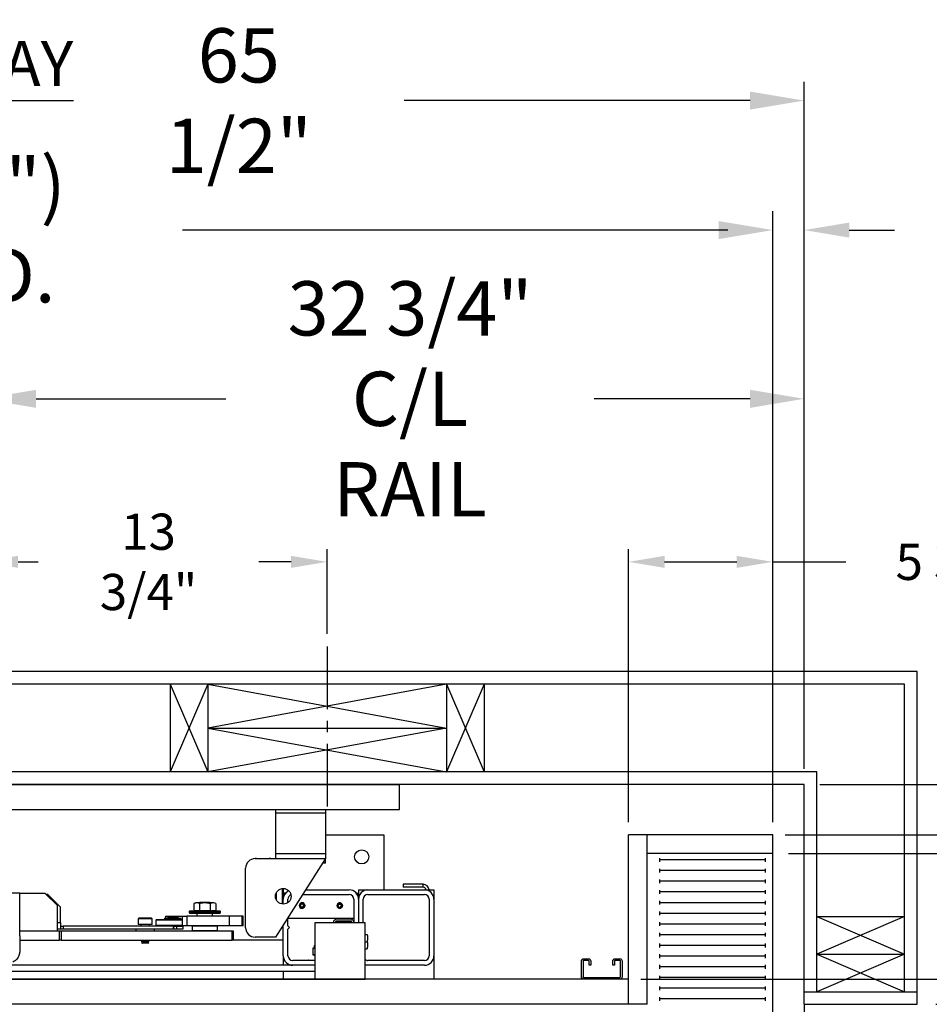
# Model space of a CAD drawing. Extents: x -239 to 414, y -91 to 242.
# Drawn here: x -141 to -105, y 48 to 87 of the extents above; entities that cross this region are included whole.
import ezdxf

# ---------------------------------------------------------------- set-up
doc = ezdxf.new("R2010")
doc.units = 0
doc.header["$LTSCALE"] = 10
doc.header["$MEASUREMENT"] = 0
doc.header["$PDMODE"] = 98
doc.linetypes.add('VSC', pattern=[0.388, 0.25, -0.046, 0.046, -0.046])
doc.layers.get('0').update_dxf_attribs({"linetype": 'CONTINUOUS'})
doc.layers.get('DEFPOINTS').update_dxf_attribs({"linetype": 'CONTINUOUS'})
for name, color, linetype in [('CAB', 7, 'CONTINUOUS'), ('DIM', 1, 'CONTINUOUS'), ('DOOR', 2, 'CONTINUOUS'), ('HW', 130, 'CONTINUOUS'), ('PACA-GLIDE_LIFT', 42, 'CONTINUOUS'), ('RAIL_BACKING', 4, 'CONTINUOUS'), ('UNISTRUT', 7, 'CONTINUOUS')]:
    doc.layers.add(name, color=color, linetype=linetype)
doc.styles.add('ROMANT', font='romant')
doc.styles.get("Standard").update_dxf_attribs({"font": 'SIMPLEX.shx', "width": 0.85})
doc.dimstyles.get("Standard").update_dxf_attribs({"dimscale": 16, "dimtxt": 0.09375, "dimasz": 0.09375, "dimexe": 0.0625, "dimexo": 0.0625, "dimgap": 0.0625, "dimtad": 0, "dimtih": 1, "dimtoh": 1, "dimdec": 4, "dimzin": 4, "dimdsep": 46, "dimtxsty": 'STANDARD', "dimcen": 0.0625, "dimadec": 0, "dimazin": 0, "dimtfac": 1, "dimtdec": 4, "dimtofl": 0, "dimtmove": 0, "dimatfit": 3, "dimfxl": 1, "dimtolj": 1, "dimtzin": 0, "dimarcsym": 0})

# ---------------------------------------------------------------- blocks, each defined once
blk = doc.blocks.new('*D82')
at = {"layer": 'DEFPOINTS', "color": 0, "transparency": 16777216}
for p in [(-173.938, 78.824), (-173.938, 54.75), (-110.938, 54.75)]:
    blk.add_point(p, dxfattribs=at)
at = {"layer": 'DIM', "color": 0, "lineweight": -2, "transparency": 16777216}
for p, q in [((-173.938, 55.5), (-173.938, 79.574)), ((-110.938, 55.5), (-110.938, 79.574)), ((-171.782, 78.824), (-150.426, 78.824)), ((-113.094, 78.824), (-134.45, 78.824))]:
    blk.add_line(p, q, dxfattribs=at)
at = {"layer": 'DIM', "color": 0, "transparency": 16777216}
for points in [[(-171.782, 79.183), (-171.782, 78.464), (-173.938, 78.824)], [(-113.094, 79.183), (-113.094, 78.464), (-110.938, 78.824)]]:
    blk.add_solid(points, dxfattribs=at)
at = {"layer": 'DIM', "color": 0, "transparency": 16777216, "insert": (-142.438, 78.824), "char_height": 2.16, "attachment_point": 5}
blk.add_mtext('\\A1;(63") O.D.', dxfattribs=at)
blk = doc.blocks.new('*D83')
at = {"layer": 'DEFPOINTS', "color": 0, "transparency": 16777216}
for p in [(-142.438, 72.106), (-142.438, 61.97), (-109.688, 56.75)]:
    blk.add_point(p, dxfattribs=at)
at = {"layer": 'DIM', "color": 0, "lineweight": -2, "transparency": 16777216}
for p, q in [((-142.438, 62.72), (-142.438, 72.856)), ((-109.688, 57.5), (-109.688, 72.856)), ((-140.282, 72.106), (-132.721, 72.106)), ((-111.844, 72.106), (-118.056, 72.106))]:
    blk.add_line(p, q, dxfattribs=at)
at = {"layer": 'DIM', "color": 0, "transparency": 16777216}
for points in [[(-140.282, 72.465), (-140.282, 71.746), (-142.438, 72.106)], [(-111.844, 72.465), (-111.844, 71.746), (-109.688, 72.106)]]:
    blk.add_solid(points, dxfattribs=at)
at = {"layer": 'DIM', "color": 0, "transparency": 16777216, "insert": (-125.388, 72.106), "char_height": 2.16, "attachment_point": 5}
blk.add_mtext('\\A1;32 3/4"\\PC/L RAIL', dxfattribs=at)
blk = doc.blocks.new('*D84')
at = {"layer": 'DEFPOINTS', "color": 0, "transparency": 16777216}
for p in [(-175.188, 83.979), (-175.188, 56.75), (-109.688, 56.75)]:
    blk.add_point(p, dxfattribs=at)
at = {"layer": 'DIM', "color": 0, "lineweight": -2, "transparency": 16777216}
for p, q in [((-175.188, 57.5), (-175.188, 84.729)), ((-109.688, 57.5), (-109.688, 84.729)), ((-173.032, 83.979), (-138.799, 83.979)), ((-111.844, 83.979), (-125.621, 83.979))]:
    blk.add_line(p, q, dxfattribs=at)
at = {"layer": 'DIM', "color": 0, "transparency": 16777216}
for points in [[(-173.032, 84.338), (-173.032, 83.62), (-175.188, 83.979)], [(-111.844, 84.338), (-111.844, 83.62), (-109.688, 83.979)]]:
    blk.add_solid(points, dxfattribs=at)
at = {"layer": 'DIM', "color": 0, "transparency": 16777216, "insert": (-132.21, 83.979), "char_height": 2.16, "attachment_point": 5}
blk.add_mtext('\\A1;65 1/2"', dxfattribs=at)
blk = doc.blocks.new('*D88')
at = {"layer": 'DEFPOINTS', "color": 0, "transparency": 16777216}
for p in [(-110.938, 54), (-83.315, 54), (-111.875, 45.875)]:
    blk.add_point(p, dxfattribs=at)
at = {"layer": 'DIM', "color": 0, "lineweight": -2, "transparency": 16777216}
for p, q in [((-83.315, 55.797), (-83.315, 57.594)), ((-110.313, 54), (-82.69, 54)), ((-111.25, 45.875), (-82.69, 45.875)), ((-83.315, 44.078), (-83.315, 42.281))]:
    blk.add_line(p, q, dxfattribs=at)
at = {"layer": 'DIM', "color": 0, "transparency": 16777216}
for points in [[(-83.615, 55.797), (-83.016, 55.797), (-83.315, 54)], [(-83.615, 44.078), (-83.016, 44.078), (-83.315, 45.875)]]:
    blk.add_solid(points, dxfattribs=at)
at = {"layer": 'DIM', "color": 0, "transparency": 16777216, "insert": (-83.315, 50.672), "char_height": 1.8, "attachment_point": 5, "style": 'ROMANT'}
blk.add_mtext('\\A1;8 1/8"', dxfattribs=at)
blk = doc.blocks.new('*D89')
at = {"layer": 'DEFPOINTS', "color": 0, "transparency": 16777216}
for p in [(-109.688, 56.75), (-67.249, 56.75), (-105.188, 48)]:
    blk.add_point(p, dxfattribs=at)
at = {"layer": 'DIM', "color": 0, "lineweight": -2, "transparency": 16777216}
for p, q in [((-67.249, 58.906), (-67.249, 61.063)), ((-108.938, 56.75), (-66.499, 56.75)), ((-104.438, 48), (-66.499, 48)), ((-67.249, 45.844), (-67.249, 43.688))]:
    blk.add_line(p, q, dxfattribs=at)
at = {"layer": 'DIM', "color": 0, "transparency": 16777216}
for points in [[(-67.608, 58.906), (-66.889, 58.906), (-67.249, 56.75)], [(-67.608, 45.844), (-66.889, 45.844), (-67.249, 48)]]:
    blk.add_solid(points, dxfattribs=at)
at = {"layer": 'DIM', "color": 0, "transparency": 16777216, "insert": (-67.249, 52.375), "char_height": 2.16, "attachment_point": 5}
blk.add_mtext('\\A1;8 3/4"', dxfattribs=at)
blk = doc.blocks.new('*D90')
at = {"layer": 'DEFPOINTS', "color": 0, "transparency": 16777216}
for p in [(-109.688, 78.824), (-109.688, 56.75), (-110.938, 54.75)]:
    blk.add_point(p, dxfattribs=at)
at = {"layer": 'DIM', "color": 0, "lineweight": -2, "transparency": 16777216}
for p, q in [((-110.938, 55.375), (-110.938, 79.449)), ((-109.688, 57.375), (-109.688, 79.449)), ((-112.735, 78.824), (-114.532, 78.824)), ((-107.891, 78.824), (-106.094, 78.824))]:
    blk.add_line(p, q, dxfattribs=at)
at = {"layer": 'DIM', "color": 0, "transparency": 16777216}
for points in [[(-112.735, 79.123), (-112.735, 78.524), (-110.938, 78.824)], [(-107.891, 79.123), (-107.891, 78.524), (-109.688, 78.824)]]:
    blk.add_solid(points, dxfattribs=at)
at = {"layer": 'DIM', "color": 0, "transparency": 16777216, "insert": (-100.314, 78.824), "char_height": 1.8, "attachment_point": 5, "style": 'ROMANT'}
blk.add_mtext('\\A1;1 1/4"', dxfattribs=at)
blk = doc.blocks.new('A$C2FFC5E0C')
at = {"layer": 'UNISTRUT', "linetype": 'Continuous'}
for p, q in [((0.725, 1.625), (0.087, 1.625)), ((0, 1.538), (0, 1.337)), ((0.067, 1.337), (0.067, 1.538)), ((0.087, 1.558), (0.725, 1.558)), ((0.25, 1.317), (0.087, 1.317)), ((0.087, 1.25), (0.25, 1.25)), ((0.25, 1.25), (0.25, 1.317)), ((0.745, 1.538), (0.745, 0.097)), ((0.813, 0.097), (0.813, 1.538)), ((0, 0.288), (0, 0.087)), ((0.067, 0.087), (0.067, 0.288)), ((0.25, 0.375), (0.087, 0.375)), ((0.087, 0.308), (0.25, 0.308)), ((0.715, 0.067), (0.087, 0.067)), ((0.087, 0), (0.715, 0)), ((0.25, 0.308), (0.25, 0.375))]:
    blk.add_line(p, q, dxfattribs=at)
for centre, radius, start, end in [((0.087, 1.538), 0.0873, 90, 180), ((0.725, 1.538), 0.0873, 0, 90), ((0.087, 1.337), 0.0873, 180, 270), ((0.087, 1.538), 0.02, 90, 180), ((0.087, 1.337), 0.02, 180, 270), ((0.725, 1.538), 0.02, 0, 90), ((0.087, 0.288), 0.0873, 90, 180), ((0.087, 0.087), 0.0873, 180, 270), ((0.087, 0.288), 0.02, 90, 180), ((0.087, 0.087), 0.02, 180, 270), ((0.715, 0.097), 0.0973, 270, 0), ((0.715, 0.097), 0.03, 270, 0)]:
    blk.add_arc(centre, radius, start, end, dxfattribs=at)
blk = doc.blocks.new('*D97')
at = {"layer": 'DEFPOINTS', "color": 0, "transparency": 16777216}
for p in [(-109.688, 56.75), (-97.488, 30), (-94.619, 30)]:
    blk.add_point(p, dxfattribs=at)
at = {"layer": 'DIM', "color": 0, "lineweight": -2, "transparency": 16777216}
for p, q in [((-109.063, 56.75), (-93.994, 56.75)), ((-94.619, 54.953), (-94.619, 44.906)), ((-94.619, 31.797), (-94.619, 36.946)), ((-96.863, 30), (-93.994, 30))]:
    blk.add_line(p, q, dxfattribs=at)
at = {"layer": 'DIM', "color": 0, "transparency": 16777216}
for points in [[(-94.919, 54.953), (-94.32, 54.953), (-94.619, 56.75)], [(-94.919, 31.797), (-94.32, 31.797), (-94.619, 30)]]:
    blk.add_solid(points, dxfattribs=at)
at = {"layer": 'DIM', "color": 0, "transparency": 16777216, "insert": (-94.619, 40.926), "char_height": 1.8, "attachment_point": 5}
blk.add_mtext('\\A1;C/L\\P26 3/4"', dxfattribs=at)
blk = doc.blocks.new('*D98')
at = {"layer": 'DEFPOINTS', "color": 0, "transparency": 16777216}
for p in [(-110.938, 65.615), (-116.688, 54.75), (-110.938, 54.75)]:
    blk.add_point(p, dxfattribs=at)
at = {"layer": 'DIM', "color": 0, "lineweight": -2, "transparency": 16777216}
for p, q in [((-116.688, 55.25), (-116.688, 66.115)), ((-110.938, 55.25), (-110.938, 66.115)), ((-115.25, 65.615), (-112.375, 65.615)), ((-110.938, 65.615), (-108.034, 65.615))]:
    blk.add_line(p, q, dxfattribs=at)
at = {"layer": 'DIM', "color": 0, "transparency": 16777216}
for points in [[(-115.25, 65.855), (-115.25, 65.376), (-116.688, 65.615)], [(-112.375, 65.855), (-112.375, 65.376), (-110.938, 65.615)]]:
    blk.add_solid(points, dxfattribs=at)
at = {"layer": 'DIM', "color": 0, "transparency": 16777216, "insert": (-103.341, 65.615), "char_height": 1.44, "attachment_point": 5, "style": 'ROMANT'}
blk.add_mtext('\\A1;5 3/4"', dxfattribs=at)
blk = doc.blocks.new('*D99')
at = {"layer": 'DEFPOINTS', "color": 0, "transparency": 16777216}
for p in [(-110.938, 54.75), (-102.424, 54.75), (-116.688, 49)]:
    blk.add_point(p, dxfattribs=at)
at = {"layer": 'DIM', "color": 0, "lineweight": -2, "transparency": 16777216}
for p, q in [((-102.424, 54.75), (-102.424, 60.464)), ((-102.424, 60.464), (-100.986, 60.464)), ((-110.438, 54.75), (-101.924, 54.75)), ((-102.424, 50.438), (-102.424, 53.313)), ((-116.188, 49), (-101.924, 49))]:
    blk.add_line(p, q, dxfattribs=at)
at = {"layer": 'DIM', "color": 0, "transparency": 16777216}
for points in [[(-102.663, 53.313), (-102.184, 53.313), (-102.424, 54.75)], [(-102.663, 50.438), (-102.184, 50.438), (-102.424, 49)]]:
    blk.add_solid(points, dxfattribs=at)
at = {"layer": 'DIM', "color": 0, "transparency": 16777216, "insert": (-96.122, 60.464), "char_height": 1.44, "attachment_point": 5, "style": 'ROMANT'}
blk.add_mtext('\\A1;RECESS\\P5 3/4"', dxfattribs=at)
blk = doc.blocks.new('*D103')
at = {"layer": 'DEFPOINTS', "color": 0, "transparency": 16777216}
for p in [(-128.688, 65.615), (-142.438, 61.97), (-128.688, 62.25)]:
    blk.add_point(p, dxfattribs=at)
at = {"layer": 'RAIL_BACKING', "color": 0, "lineweight": -2, "transparency": 16777216}
for p, q in [((-142.438, 62.47), (-142.438, 66.115)), ((-128.688, 62.75), (-128.688, 66.115)), ((-141, 65.615), (-140.197, 65.615)), ((-130.125, 65.615), (-131.411, 65.615))]:
    blk.add_line(p, q, dxfattribs=at)
at = {"layer": 'RAIL_BACKING', "color": 0, "transparency": 16777216}
for points in [[(-141, 65.855), (-141, 65.376), (-142.438, 65.615)], [(-130.125, 65.855), (-130.125, 65.376), (-128.688, 65.615)]]:
    blk.add_solid(points, dxfattribs=at)
at = {"layer": 'RAIL_BACKING', "color": 0, "transparency": 16777216, "insert": (-135.804, 65.615), "char_height": 1.44, "attachment_point": 5}
blk.add_mtext('\\A1;13 3/4"', dxfattribs=at)

msp = doc.modelspace()

# ---------------------------------------------------------------- linework, layer by layer
at = {"layer": 'CAB'}
for p, q in [((-116.68799, 48), (-116.68799, 54.75)), ((-110.93799, 54.75), (-116.68799, 54.75)), ((-115.93799, 48), (-115.93799, 54.75)), ((-110.93799, 10), (-110.93799, 54.75)), ((-110.93799, 54), (-115.93799, 54)), ((-115.43799, 53.67557), (-115.43799, 53.82443)), ((-111.22998, 53.75), (-115.43799, 53.75)), ((-111.22998, 53.67557), (-111.22998, 53.82443)), ((-115.43799, 53.24963), (-115.43799, 53.3985)), ((-111.22998, 53.32406), (-115.43799, 53.32406)), ((-111.22998, 53.24963), (-111.22998, 53.3985)), ((-115.43799, 52.8237), (-115.43799, 52.97256)), ((-111.22998, 52.8237), (-111.22998, 52.97256)), ((-111.22998, 52.89813), (-115.43799, 52.89813)), ((-115.43799, 52.39776), (-115.43799, 52.54662)), ((-111.22998, 52.39776), (-111.22998, 52.54662)), ((-111.22998, 52.47219), (-115.43799, 52.47219)), ((-115.43799, 51.97182), (-115.43799, 52.12069)), ((-111.22998, 52.04626), (-115.43799, 52.04626)), ((-111.22998, 51.97182), (-111.22998, 52.12069)), ((-115.43799, 51.54589), (-115.43799, 51.69475)), ((-111.22998, 51.62032), (-115.43799, 51.62032)), ((-111.22998, 51.54589), (-111.22998, 51.69475)), ((-115.43799, 51.11995), (-115.43799, 51.26882)), ((-111.22998, 51.19438), (-115.43799, 51.19438)), ((-111.22998, 51.11995), (-111.22998, 51.26882)), ((-115.43799, 50.69401), (-115.43799, 50.84288)), ((-111.22998, 50.76845), (-115.43799, 50.76845)), ((-111.22998, 50.69401), (-111.22998, 50.84288)), ((-115.43799, 50.26808), (-115.43799, 50.41694)), ((-111.22998, 50.34251), (-115.43799, 50.34251)), ((-111.22998, 50.26808), (-111.22998, 50.41694)), ((-115.43799, 49.84214), (-115.43799, 49.99101)), ((-111.22998, 49.91657), (-115.43799, 49.91657)), ((-111.22998, 49.84214), (-111.22998, 49.99101)), ((-115.43799, 49.41621), (-115.43799, 49.56507)), ((-111.22998, 49.49064), (-115.43799, 49.49064)), ((-111.22998, 49.41621), (-111.22998, 49.56507)), ((-115.43799, 48.99027), (-115.43799, 49.13913)), ((-111.22998, 49.0647), (-115.43799, 49.0647)), ((-111.22998, 48.99027), (-111.22998, 49.13913)), ((-116.68799, 49), (-168.18799, 49)), ((-115.43799, 48.56433), (-115.43799, 48.7132)), ((-111.22998, 48.63877), (-115.43799, 48.63877)), ((-111.22998, 48.56433), (-111.22998, 48.7132)), ((-115.43799, 48.1384), (-115.43799, 48.28726)), ((-111.22998, 48.1384), (-111.22998, 48.28726)), ((-115.93799, 48), (-168.93799, 48)), ((-111.22998, 48.21283), (-115.43799, 48.21283))]:
    msp.add_line(p, q, dxfattribs=at)
at = {"layer": 'DOOR', "color": 2}
for p, q in [((-109.68799, 48.5), (-105.18799, 48.5)), ((-109.68799, 48), (-105.18799, 48)), ((-109.68799, 48), (-109.68799, 12))]:
    msp.add_line(p, q, dxfattribs=at)
at = {"layer": 'HW'}
for p, q in [((-105.18799, 61.25), (-179.68799, 61.25)), ((-105.18799, 48), (-105.18799, 61.25)), ((-105.68799, 60.75), (-179.18799, 60.75)), ((-105.68799, 48.5), (-105.68799, 60.75)), ((-109.18799, 57.25), (-175.68799, 57.25)), ((-109.18799, 48.5), (-109.18799, 57.25)), ((-109.68799, 56.75), (-175.18799, 56.75)), ((-109.68799, 48), (-109.68799, 56.75)), ((-105.68799, 51.5), (-109.18799, 50)), ((-109.18799, 51.5), (-105.68799, 50)), ((-109.18799, 51.5), (-105.68799, 51.5)), ((-109.18799, 50), (-105.68799, 48.5)), ((-105.68799, 50), (-109.18799, 48.5)), ((-109.18799, 50), (-105.68799, 50))]:
    msp.add_line(p, q, dxfattribs=at)
at = {"layer": 'PACA-GLIDE_LIFT', "linetype": 'Continuous'}
for p, q in [((-159.06299, 56.75), (-125.81299, 56.75)), ((-125.81299, 55.75), (-125.81299, 56.75)), ((-159.06299, 55.75), (-125.81299, 55.75)), ((-130.75049, 55.75), (-130.75049, 55.61267)), ((-128.75049, 55.75), (-128.75049, 55.61267)), ((-130.75049, 55.61267), (-130.75049, 53.98767)), ((-128.75049, 55.61267), (-130.75049, 55.61267)), ((-128.75049, 55.61267), (-128.75049, 53.98767)), ((-128.75049, 54.7432), (-126.43799, 54.7432)), ((-126.43799, 54.7432), (-126.43799, 52.5557)), ((-131.56299, 53.80017), (-128.75049, 53.80017)), ((-131.50049, 53.80674), (-131.00049, 53.80674)), ((-131.50049, 53.80674), (-131.50049, 53.80017)), ((-131.00049, 53.80674), (-131.00049, 53.80017)), ((-128.75049, 53.98767), (-130.75049, 53.98767)), ((-130.75049, 53.98767), (-130.75049, 53.80017)), ((-128.75049, 53.80017), (-130.75049, 50.67517)), ((-128.75049, 53.98767), (-128.75049, 53.80017)), ((-128.75049, 53.61267), (-128.75049, 53.80017)), ((-131.93799, 51.05017), (-131.93799, 53.42517)), ((-128.75049, 53.61267), (-128.87049, 53.61267)), ((-130.46799, 51.98912), (-130.46799, 52.61123)), ((-130.43799, 52.61267), (-130.43799, 52.1807)), ((-129.54695, 52.5557), (-127.81299, 52.5557)), ((-127.43799, 52.5557), (-127.43799, 52.3682)), ((-127.43799, 52.5557), (-127.06299, 52.5557)), ((-127.06299, 52.5557), (-124.81299, 52.5557)), ((-125.66245, 52.77746), (-125.66245, 52.65786)), ((-124.87009, 52.77746), (-125.66245, 52.77746)), ((-124.87009, 52.65786), (-125.66245, 52.65786)), ((-124.87009, 52.65786), (-124.87009, 52.77746)), ((-124.81299, 52.5557), (-124.43799, 52.5557)), ((-124.43799, 52.5557), (-124.43799, 52.1807)), ((-140.93799, 52.4307), (-141.93799, 52.4307)), ((-140.93799, 51.9297), (-140.93799, 52.4307)), ((-140.93799, 52.4307), (-139.93799, 52.4307)), ((-139.43799, 51.9307), (-139.93799, 52.4307)), ((-139.81506, 52.3677), (-139.87499, 52.3677)), ((-139.31445, 51.86916), (-139.81153, 52.36624)), ((-130.72049, 52.43378), (-130.72049, 52.16657)), ((-130.37549, 52.4307), (-130.43799, 52.3682)), ((-130.43799, 51.98767), (-130.43799, 52.1807)), ((-130.3425, 52.4307), (-130.37549, 52.4307)), ((-130.37549, 52.4307), (-130.37549, 52.38799)), ((-130.25049, 52.05017), (-130.25049, 52.1807)), ((-129.66695, 52.3682), (-127.81299, 52.3682)), ((-127.62549, 52.1807), (-127.62549, 51.2752)), ((-127.50049, 52.4307), (-127.53348, 52.4307)), ((-127.43799, 52.3682), (-127.50049, 52.4307)), ((-127.50049, 52.38799), (-127.50049, 52.4307)), ((-127.43799, 52.3682), (-127.43799, 52.1807)), ((-127.43799, 52.1807), (-127.43799, 51.2432)), ((-127.25049, 51.2432), (-127.25049, 52.1807)), ((-127.06299, 52.3682), (-124.81299, 52.3682)), ((-124.62549, 52.1807), (-124.62549, 49.9307)), ((-124.43799, 52.1807), (-124.43799, 49.9307)), ((-140.93799, 50.72326), (-140.93799, 51.9297)), ((-139.43799, 50.9307), (-139.43799, 51.9307)), ((-139.31299, 51.2377), (-139.31299, 51.86563)), ((-133.92672, 52.0417), (-133.996, 52.00939)), ((-133.996, 52.00939), (-133.996, 51.7347)), ((-133.19926, 52.0417), (-133.92672, 52.0417)), ((-133.76719, 52.0557), (-133.78719, 52.0417)), ((-133.7795, 52.00939), (-133.7795, 51.7347)), ((-133.35879, 52.0557), (-133.76719, 52.0557)), ((-133.33879, 52.0417), (-133.35879, 52.0557)), ((-133.34648, 52.00939), (-133.34648, 51.7347)), ((-133.12998, 52.00939), (-133.19926, 52.0417)), ((-133.12998, 52.00939), (-133.12998, 51.7347)), ((-129.72407, 51.9932), (-129.76016, 51.9307)), ((-129.72407, 51.8682), (-129.76016, 51.9307)), ((-129.65191, 51.9932), (-129.72407, 51.9932)), ((-129.65191, 51.8682), (-129.72407, 51.8682)), ((-129.65426, 51.81948), (-129.68799, 51.81447)), ((-129.65191, 51.9932), (-129.61582, 51.9307)), ((-129.65191, 51.8682), (-129.61582, 51.9307)), ((-128.22407, 51.9932), (-128.26016, 51.9307)), ((-128.22407, 51.8682), (-128.26016, 51.9307)), ((-128.22407, 51.9932), (-128.15191, 51.9932)), ((-128.22407, 51.8682), (-128.15191, 51.8682)), ((-128.22172, 52.04192), (-128.18799, 52.04693)), ((-128.18799, 52.04693), (-128.15426, 52.04192)), ((-128.15191, 51.9932), (-128.11582, 51.9307)), ((-128.15191, 51.8682), (-128.11582, 51.9307)), ((-136.19089, 51.4307), (-136.21899, 51.4026)), ((-136.21899, 51.4026), (-136.21899, 51.1807)), ((-136.07849, 51.4026), (-136.21899, 51.4026)), ((-136.06444, 51.4307), (-136.19089, 51.4307)), ((-135.65699, 51.4026), (-136.07849, 51.4026)), ((-135.68509, 51.4307), (-136.06444, 51.4307)), ((-135.65699, 51.4026), (-135.68509, 51.4307)), ((-135.65699, 51.1807), (-135.65699, 51.4026)), ((-135.48924, 51.3752), (-135.51924, 51.3452)), ((-135.48924, 51.3752), (-134.46593, 51.3752)), ((-135.17081, 51.42663), (-135.17081, 51.3912)), ((-135.17081, 51.42663), (-134.51767, 51.42663)), ((-135.17081, 51.3912), (-134.51767, 51.3912)), ((-135.12486, 51.5032), (-135.12486, 51.42663)), ((-135.12486, 51.5032), (-134.64256, 51.5032)), ((-135.12486, 51.3912), (-135.12486, 51.3752)), ((-135.02174, 51.4927), (-135.03174, 51.4827)), ((-135.03174, 51.4827), (-135.03174, 51.4402)), ((-134.84424, 51.4827), (-135.03174, 51.4827)), ((-135.03174, 51.4402), (-135.02174, 51.4302)), ((-135.03174, 51.4402), (-134.65674, 51.4402)), ((-135.02174, 51.3912), (-135.03174, 51.3812)), ((-135.03174, 51.3812), (-135.03174, 51.3752)), ((-134.84424, 51.3812), (-135.03174, 51.3812)), ((-135.02174, 51.4927), (-134.84424, 51.4927)), ((-134.66674, 51.4302), (-135.02174, 51.4302)), ((-134.99574, 51.4302), (-134.99574, 51.42663)), ((-134.84424, 51.4927), (-134.66674, 51.4927)), ((-134.65674, 51.4827), (-134.84424, 51.4827)), ((-134.65674, 51.3812), (-134.84424, 51.3812)), ((-134.69274, 51.42663), (-134.69274, 51.4302)), ((-134.65674, 51.4827), (-134.66674, 51.4927)), ((-134.66674, 51.4302), (-134.65674, 51.4402)), ((-134.65674, 51.3812), (-134.66674, 51.3912)), ((-134.65674, 51.4402), (-134.65674, 51.4827)), ((-134.65674, 51.3752), (-134.65674, 51.3812)), ((-134.64256, 51.5032), (-134.46593, 51.5032)), ((-134.64256, 51.5032), (-134.64256, 51.42663)), ((-134.64256, 51.3912), (-134.64256, 51.3752)), ((-134.51767, 51.3912), (-134.51767, 51.42663)), ((-134.46593, 51.5032), (-134.46593, 51.1282)), ((-134.46593, 51.5032), (-134.28399, 51.5032)), ((-134.28399, 51.5032), (-134.28399, 51.1282)), ((-132.57707, 51.5032), (-134.28399, 51.5032)), ((-134.18799, 51.6887), (-134.18799, 51.6487)), ((-132.93799, 51.6887), (-134.18799, 51.6887)), ((-134.18799, 51.6487), (-133.56299, 51.6487)), ((-134.15799, 51.7187), (-132.96799, 51.7187)), ((-133.56299, 51.6187), (-134.15799, 51.6187)), ((-133.996, 51.7347), (-133.7795, 51.7347)), ((-133.90049, 51.7347), (-133.90049, 51.7187)), ((-133.86549, 51.6187), (-133.87549, 51.6087)), ((-133.87549, 51.6087), (-133.87549, 51.5032)), ((-133.25049, 51.6087), (-133.87549, 51.6087)), ((-133.7795, 51.7347), (-133.34648, 51.7347)), ((-133.56299, 51.6487), (-132.93799, 51.6487)), ((-132.96799, 51.6187), (-133.56299, 51.6187)), ((-133.34648, 51.7347), (-133.12998, 51.7347)), ((-133.25049, 51.6087), (-133.26049, 51.6187)), ((-133.25049, 51.5032), (-133.25049, 51.6087)), ((-133.22549, 51.7187), (-133.22549, 51.7347)), ((-132.93799, 51.6487), (-132.93799, 51.6887)), ((-132.57707, 51.1282), (-132.57707, 51.5032)), ((-132.06915, 51.5032), (-132.57707, 51.5032)), ((-132.06915, 51.1282), (-132.06915, 51.5032)), ((-132.04583, 51.5032), (-132.06915, 51.5032)), ((-132.04583, 51.1282), (-132.04583, 51.5032)), ((-132.0375, 51.5032), (-132.04583, 51.5032)), ((-132.0375, 51.1282), (-132.0375, 51.5032)), ((-130.25049, 51.1182), (-130.25049, 51.45642)), ((-130.25049, 51.4307), (-127.62549, 51.4307)), ((-128.34499, 51.3682), (-127.71849, 51.3682)), ((-139.31299, 51.2377), (-139.43799, 51.2377)), ((-139.31299, 50.9927), (-139.43799, 50.9927)), ((-139.31299, 51.2377), (-139.31299, 50.9927)), ((-139.31299, 51.1127), (-139.21007, 51.1127)), ((-139.21007, 50.9927), (-139.31299, 50.9927)), ((-139.21007, 51.1127), (-139.21007, 50.9927)), ((-134.81711, 51.1127), (-139.21007, 51.1127)), ((-134.81711, 50.9927), (-139.21007, 50.9927)), ((-136.31299, 50.9927), (-136.31299, 50.9307)), ((-136.07849, 51.1807), (-136.21899, 51.1807)), ((-136.11399, 51.1807), (-136.11399, 51.1127)), ((-135.65699, 51.1807), (-136.07849, 51.1807)), ((-135.76199, 51.1127), (-135.76199, 51.1807)), ((-135.56299, 50.9307), (-135.56299, 50.9927)), ((-135.51924, 51.3452), (-135.51924, 51.1552)), ((-134.46593, 51.3452), (-135.51924, 51.3452)), ((-135.51924, 51.1552), (-135.48924, 51.1252)), ((-135.51924, 51.1552), (-134.46593, 51.1552)), ((-134.19924, 51.1252), (-135.48924, 51.1252)), ((-135.03174, 51.1252), (-135.03174, 51.1127)), ((-134.81711, 50.9927), (-134.81711, 51.1127)), ((-134.81711, 51.1127), (-134.81299, 51.1127)), ((-134.81299, 50.9927), (-134.81711, 50.9927)), ((-134.81299, 51.1127), (-134.81299, 50.9927)), ((-134.81299, 51.1127), (-134.68799, 51.1127)), ((-134.68799, 50.9927), (-134.81299, 50.9927)), ((-134.68799, 51.1127), (-134.68799, 50.9927)), ((-134.68799, 51.1127), (-134.43799, 51.1127)), ((-134.43799, 50.9927), (-134.68799, 50.9927)), ((-134.65674, 51.1127), (-134.65674, 51.1252)), ((-134.28399, 51.1282), (-134.46593, 51.1282)), ((-134.43799, 51.1127), (-134.43799, 50.9927)), ((-132.57707, 51.1282), (-134.28399, 51.1282)), ((-134.19924, 51.1252), (-134.19624, 51.1282)), ((-134.05299, 51.1182), (-134.06299, 51.1082)), ((-134.06299, 51.1082), (-134.06299, 50.9407)), ((-133.06299, 51.1082), (-134.06299, 51.1082)), ((-134.05299, 51.1182), (-133.07299, 51.1182)), ((-134.03799, 51.1282), (-134.03799, 51.1182)), ((-133.44299, 51.1182), (-133.44966, 51.1282)), ((-133.39966, 51.1282), (-133.39299, 51.1182)), ((-133.08799, 51.1182), (-133.08799, 51.1282)), ((-133.06299, 51.1082), (-133.07299, 51.1182)), ((-133.06299, 50.9407), (-133.06299, 51.1082)), ((-132.06915, 51.1282), (-132.57707, 51.1282)), ((-132.04583, 51.1282), (-132.06915, 51.1282)), ((-132.0375, 51.1282), (-132.04583, 51.1282)), ((-130.43799, 49.9307), (-130.43799, 51.16346)), ((-130.18799, 51.0557), (-130.25049, 51.1182)), ((-130.25049, 50.9932), (-130.18799, 51.0557)), ((-130.25049, 49.9307), (-130.25049, 50.9932)), ((-129.17579, 51.2432), (-129.17579, 49)), ((-127.17579, 51.2432), (-129.17579, 51.2432)), ((-128.43799, 51.2432), (-128.43799, 51.2752)), ((-128.36329, 51.2432), (-128.36329, 51.2752)), ((-128.34499, 51.2935), (-127.71849, 51.2935)), ((-127.70019, 51.2752), (-127.70019, 51.2432)), ((-127.62549, 51.2752), (-127.62549, 51.2432)), ((-127.17579, 49), (-127.17579, 51.2432)), ((-140.93799, 50.9307), (-139.43799, 50.9307)), ((-140.93799, 50.9307), (-139.34869, 50.9307)), ((-140.93799, 50.72326), (-140.93799, 50.09203)), ((-139.34869, 50.5557), (-139.34869, 50.9307)), ((-139.34869, 50.9307), (-139.28536, 50.9307)), ((-139.28536, 50.9307), (-139.28536, 50.5557)), ((-139.28536, 50.9307), (-132.47467, 50.9307)), ((-134.06299, 50.9407), (-134.05299, 50.9307)), ((-134.06299, 50.9407), (-133.06299, 50.9407)), ((-133.07299, 50.9307), (-133.06299, 50.9407)), ((-132.47467, 50.5557), (-132.47467, 50.9307)), ((-132.47467, 50.9307), (-132.43799, 50.9307)), ((-132.43799, 50.9307), (-132.43799, 50.5557)), ((-130.75049, 50.67517), (-131.56299, 50.67517)), ((-127.17579, 50.7742), (-127.09851, 50.7742)), ((-140.93799, 50.5557), (-139.34869, 50.5557)), ((-139.28536, 50.5557), (-139.34869, 50.5557)), ((-139.28536, 50.5557), (-132.47467, 50.5557)), ((-136.04807, 50.53675), (-136.09399, 50.51024)), ((-136.09399, 50.51024), (-136.04807, 50.48372)), ((-136.01599, 50.51024), (-136.09399, 50.51024)), ((-136.04807, 50.48372), (-136.08174, 50.46437)), ((-136.08174, 50.46437), (-136.04807, 50.4307)), ((-136.00987, 50.46437), (-136.08174, 50.46437)), ((-136.0809, 50.5557), (-136.04807, 50.53675)), ((-135.99303, 50.53675), (-136.04807, 50.53675)), ((-135.99303, 50.48372), (-136.04807, 50.48372)), ((-135.99303, 50.4307), (-136.04807, 50.4307)), ((-135.78199, 50.51024), (-136.01599, 50.51024)), ((-135.79424, 50.46437), (-136.00987, 50.46437)), ((-135.82791, 50.53675), (-135.99303, 50.53675)), ((-135.82791, 50.48372), (-135.99303, 50.48372)), ((-135.82791, 50.4307), (-135.99303, 50.4307)), ((-135.82791, 50.53675), (-135.79508, 50.5557)), ((-135.78199, 50.51024), (-135.82791, 50.53675)), ((-135.82791, 50.48372), (-135.78199, 50.51024)), ((-135.79424, 50.46437), (-135.82791, 50.48372)), ((-135.82791, 50.4307), (-135.79424, 50.46437)), ((-132.43799, 50.5557), (-132.47467, 50.5557)), ((-130.43799, 50.5557), (-132.43799, 50.5557)), ((-129.2612, 50.22936), (-129.2612, 49.97354)), ((-129.25986, 50.22936), (-129.2612, 50.22936)), ((-129.25986, 50.22936), (-129.25986, 49.97354)), ((-129.19504, 50.22989), (-129.25496, 50.22989)), ((-129.21295, 50.24787), (-129.25332, 50.23913)), ((-129.21282, 50.2473), (-129.2484, 50.23959)), ((-129.2484, 50.23959), (-129.18848, 50.23959)), ((-129.21299, 50.30145), (-129.21299, 50.24738)), ((-129.17579, 50.30145), (-129.21299, 50.30145)), ((-127.17579, 50.4932), (-127.09851, 50.4932)), ((-127.17579, 50.2122), (-127.09851, 50.2122)), ((-130.43799, 49.9307), (-130.43799, 49.5557)), ((-129.25986, 49.97354), (-129.2612, 49.97354)), ((-129.25496, 49.97301), (-129.17579, 49.97301)), ((-129.25332, 49.96377), (-129.17579, 49.94698)), ((-129.17579, 49.96331), (-129.2484, 49.96331)), ((-129.2484, 49.96331), (-129.17579, 49.94759)), ((-124.43799, 49.9307), (-124.43799, 49)), ((-129.17579, 49.5557), (-155.70019, 49.5557)), ((-129.17579, 49.7432), (-130.06299, 49.7432)), ((-129.17579, 49.5557), (-130.06299, 49.5557)), ((-129.41799, 49.7577), (-129.17579, 49.7577)), ((-124.81299, 49.7432), (-127.06299, 49.7432)), ((-124.81299, 49.5557), (-127.06299, 49.5557)), ((-129.17579, 49.3057), (-155.70019, 49.3057)), ((-130.43799, 49.3057), (-130.43799, 49)), ((-157.70019, 49), (-127.17579, 49))]:
    msp.add_line(p, q, dxfattribs=at)
at = {"layer": 'PACA-GLIDE_LIFT', "linetype": 'Continuous', "flags": 128}
for points in [[(-128.15426, 51.81948), (-128.18799, 51.81447), (-128.22172, 51.81948)], [(-127.06299, 49.5557), (-127.13615, 49.56291), (-127.17579, 49.57307)]]:
    msp.add_lwpolyline(points, dxfattribs=at)
at = {"layer": 'PACA-GLIDE_LIFT', "linetype": 'Continuous'}
for centre, radius in [((-127.31299, 53.8682), 0.28125), ((-130.43799, 52.30017), 0.3125), ((-129.68799, 51.9307), 0.1037), ((-128.18799, 51.9307), 0.1037)]:
    msp.add_circle(centre, radius, dxfattribs=at)
for centre, radius, start, end in [((-131.56299, 53.42517), 0.375, 90, 180), ((-131.50049, 53.55674), 0.25, 90, 103.178504), ((-131.00049, 53.55674), 0.25, 76.840862, 90), ((-127.81299, 52.1807), 0.375, 0, 90), ((-127.06299, 52.1807), 0.375, 90, 180), ((-124.87009, 52.53286), 0.2446, 5.358282, 90), ((-124.87009, 52.53286), 0.125, 10.528969, 90), ((-124.81299, 52.1807), 0.375, 0, 90), ((-139.81506, 52.3627), 0.005, 45, 90), ((-130.06299, 52.1807), 0.375, 114.420839, 180), ((-130.06299, 52.1807), 0.1875, 111.087825, 180), ((-127.81299, 52.1807), 0.1875, 0, 90), ((-127.06299, 52.1807), 0.1875, 90, 180), ((-124.81299, 52.1807), 0.1875, 0, 90), ((-139.31799, 51.86563), 0.005, 0, 45), ((-129.68799, 51.9307), 0.11623, 221.51048, 270), ((-129.68799, 51.9307), 0.11623, 47.871762, 106.872361), ((-134.15799, 51.6887), 0.03, 90, 180), ((-134.15799, 51.6487), 0.03, 180, 270), ((-132.96799, 51.6887), 0.03, 0, 90), ((-132.96799, 51.6487), 0.03, 270, 0), ((-128.34499, 51.2752), 0.093, 90, 180), ((-127.71849, 51.2752), 0.093, 0, 90), ((-131.56299, 51.05017), 0.375, 180, 270), ((-128.34499, 51.2752), 0.0183, 90, 180), ((-127.71849, 51.2752), 0.0183, 0, 90), ((-129.2512, 50.22936), 0.01, 102.216349, 180), ((-129.25085, 50.2304), 0.00908, 105.813027, 186.575704), ((-129.24514, 50.23032), 0.00983, 109.382704, 182.486367), ((-129.16299, 50.30145), 0.05, 104.832848, 180), ((-129.18522, 50.23032), 0.00983, 109.382704, 182.486367), ((-130.06299, 49.9307), 0.375, 180, 270), ((-130.06299, 49.9307), 0.1875, 180, 270), ((-129.2512, 49.97354), 0.01, 180, 257.783651), ((-129.25085, 49.9725), 0.00908, 173.424296, 254.186973), ((-129.24514, 49.97258), 0.00983, 177.513633, 250.617296), ((-124.81299, 49.9307), 0.1875, 270, 0), ((-124.81299, 49.9307), 0.375, 270, 0), ((-129.41799, 49.7377), 0.02, 90, 164.037986), ((-127.06299, 49.9307), 0.1875, 233.015425, 270)]:
    msp.add_arc(centre, radius, start, end, dxfattribs=at)
for centre, major_axis, ratio, start_param, end_param in [((-129.25986, 50.15774), (0.00706, 0.07205), 0.55230104, 0.05408559, 0.17565261), ((-129.2512, 50.15774), (0.00293, 0.08185), 0.49313387, 0.00316132, 0.12472834), ((-128.93799, 50.30801), (0.27491, 0.06042), 0.11932209, 3.15065875, 3.54078107), ((-128.93799, 50.30801), (0.27491, 0.06042), 0.11932209, 3.54078107, 3.64156275), ((-129.25986, 50.04516), (-0.00706, 0.07205), 0.55230104, 2.96594004, 3.08750707), ((-129.2512, 50.04516), (-0.00293, 0.08185), 0.49313387, 3.01686431, 3.13843134)]:
    msp.add_ellipse(centre, major_axis=major_axis, ratio=ratio, start_param=start_param, end_param=end_param, dxfattribs=at)
for points, knots in [([(-133.7795, 52.00939), (-133.80526, 52.01955), (-133.85757, 52.04016), (-133.93112, 52.03609), (-133.97679, 52.0173), (-133.996, 52.00939)], [0, 0, 0, 0, 0.35991947, 0.73073822, 1, 1, 1, 1]), ([(-133.34648, 52.00939), (-133.37501, 52.01548), (-133.45065, 52.0316), (-133.578, 52.0407), (-133.69446, 52.0281), (-133.76121, 52.01342), (-133.7795, 52.00939)], [0, 0, 0, 0, 0.20013359, 0.53078539, 0.87143957, 1, 1, 1, 1]), ([(-133.12998, 52.00939), (-133.15574, 52.01955), (-133.20805, 52.04016), (-133.2816, 52.03609), (-133.32727, 52.0173), (-133.34648, 52.00939)], [0, 0, 0, 0, 0.35991947, 0.73073822, 1, 1, 1, 1]), ([(-129.79449, 51.9307), (-129.79334, 51.94253), (-129.79104, 51.96617), (-129.77314, 51.99775), (-129.74657, 52.0221), (-129.71298, 52.03633), (-129.67677, 52.03861), (-129.64218, 52.029), (-129.6126, 52.00872), (-129.59106, 51.97957), (-129.58036, 51.94472), (-129.5818, 51.90858), (-129.59482, 51.87518), (-129.61806, 51.84772), (-129.64936, 51.82925), (-129.68509, 51.82222), (-129.72075, 51.82731), (-129.75268, 51.84361), (-129.77756, 51.86958), (-129.79216, 51.90022), (-129.79379, 51.9215), (-129.79449, 51.9307)], [0, 0, 0, 0, 0.05287011, 0.10571257, 0.15927761, 0.21339045, 0.266696, 0.31909177, 0.37189454, 0.42577508, 0.47974843, 0.53270119, 0.58511635, 0.63825347, 0.69230898, 0.74605106, 0.79868615, 0.85116761, 0.90466274, 0.95878138, 1, 1, 1, 1]), ([(-128.29449, 51.9307), (-128.29334, 51.94253), (-128.29104, 51.96617), (-128.27314, 51.99775), (-128.24657, 52.0221), (-128.21298, 52.03633), (-128.17677, 52.03861), (-128.14218, 52.029), (-128.1126, 52.00872), (-128.09106, 51.97957), (-128.08036, 51.94472), (-128.0818, 51.90858), (-128.09482, 51.87518), (-128.11806, 51.84772), (-128.14936, 51.82925), (-128.18509, 51.82222), (-128.22075, 51.82731), (-128.25268, 51.84361), (-128.27756, 51.86958), (-128.29216, 51.90022), (-128.29379, 51.9215), (-128.29449, 51.9307)], [0, 0, 0, 0, 0.052870107, 0.105712572, 0.159277615, 0.213390452, 0.266695995, 0.319091766, 0.371894537, 0.425775076, 0.479748427, 0.532701185, 0.585116353, 0.638253472, 0.692308978, 0.746051062, 0.798686152, 0.851167615, 0.904662738, 0.95878138, 1, 1, 1, 1]), ([(-127.09851, 50.7742), (-127.09091, 50.74076), (-127.07546, 50.67287), (-127.07851, 50.57741), (-127.09259, 50.51814), (-127.09851, 50.4932)], [0, 0, 0, 0, 0.35991811, 0.73073536, 1, 1, 1, 1]), ([(-129.21282, 50.2473), (-129.21283, 50.24735), (-129.21295, 50.24773), (-129.21289, 50.24754), (-129.21284, 50.24738)], [0, 0, 0, 0, 0.13785121, 1, 1, 1, 1]), ([(-129.17579, 50.22996), (-129.17655, 50.22997), (-129.18297, 50.23003), (-129.18939, 50.22996), (-129.19504, 50.22989)], [0, 0, 0, 0, 0.11896818, 1, 1, 1, 1]), ([(-127.09851, 50.4932), (-127.09091, 50.45976), (-127.07546, 50.39187), (-127.07851, 50.29641), (-127.09259, 50.23714), (-127.09851, 50.2122)], [0, 0, 0, 0, 0.35991811, 0.73073536, 1, 1, 1, 1]), ([(-140.93799, 50.09203), (-140.9393, 50.06728), (-140.94195, 50.01709), (-140.96394, 49.94184), (-140.9997, 49.8687), (-141.0485, 49.80255), (-141.10904, 49.74479), (-141.16608, 49.70541), (-141.20381, 49.68673), (-141.21601, 49.6807)], [0, 0, 0, 0, 0.15463405, 0.31355478, 0.4682678, 0.62791073, 0.77541713, 0.92743698, 1, 1, 1, 1])]:
    msp.add_open_spline(points, degree=3, knots=knots, dxfattribs=at)
at = {"layer": 'RAIL_BACKING', "color": 2, "linetype": 'VSC'}
msp.add_line((-128.68799, 62.25), (-128.68799, 55.75), dxfattribs=at)
at = {"layer": 'RAIL_BACKING'}
for p, q in [((-134.93799, 60.75), (-134.93799, 57.25)), ((-133.43799, 60.75), (-134.93799, 57.25)), ((-134.93799, 60.75), (-133.43799, 57.25)), ((-133.43799, 60.75), (-123.93799, 59)), ((-123.93799, 60.75), (-133.43799, 59)), ((-133.43799, 60.75), (-133.43799, 57.25)), ((-123.93799, 60.75), (-122.43799, 57.25)), ((-122.43799, 60.75), (-123.93799, 57.25)), ((-123.93799, 60.75), (-123.93799, 57.25)), ((-122.43799, 60.75), (-122.43799, 57.25)), ((-133.43799, 59), (-123.93799, 59)), ((-123.93799, 59), (-133.43799, 57.25)), ((-133.43799, 59), (-123.93799, 57.25))]:
    msp.add_line(p, q, dxfattribs=at)

# ---------------------------------------------------------------- block references
at = {"xscale": -1, "rotation": 90}
msp.add_blockref('A$C2FFC5E0C', (-116.93799, 49.8125), dxfattribs=at)

# ---------------------------------------------------------------- texts
at = {"layer": 'DIM', "attachment_point": 6}
for s, insert, char_height in [('\\A1;{\\Fromanc|c0;\\H0.83333x;FINISHED HOISTWAY}', (-138.79936, 85.45711), 2.16), ('\\A1;', (-113.73358, 74.54426), 1.875), ('\\A1;', (-107.62851, 69.38215), 1.875)]:
    msp.add_mtext(s, dxfattribs=dict(at, insert=insert, char_height=char_height))

# ---------------------------------------------------------------- dimensions: what is measured, and where the dimension line sits
at = {"layer": 'DIM'}
for base, p1, p2, override, picture, middle in [((-175.18799, 83.97901), (-109.68799, 56.75), (-175.18799, 56.75), {"dimscale": 12, "dimtxt": 0.18, "dimasz": 0.179688, "dimgap": 0.09375, "dimlunit": 5, "dimpost": '"', "dimfrac": 2}, '*D84', (-132.21007, 83.97901)), ((-110.93799, 65.61511), (-116.68799, 54.75), (-110.93799, 54.75), {"dimscale": 8, "dimtxt": 0.18, "dimasz": 0.179688, "dimgap": 0.09375, "dimlunit": 5, "dimpost": '"', "dimtxsty": 'ROMANT', "dimfrac": 2}, '*D98', (-103.34136, 65.61511))]:
    dim = msp.add_linear_dim(base=base, p1=p1, p2=p2, dimstyle='STANDARD', override=override, dxfattribs=at)
    dim.commit()
    dim.dimension.update_dxf_attribs({"geometry": picture, "text_midpoint": middle, "dimtype": 160})
for base, p1, p2, text, picture, middle in [((-173.93799, 78.82382), (-110.93799, 54.75), (-173.93799, 54.75), '(<>) O.D.', '*D82', (-142.43799, 78.82382)), ((-142.43799, 72.10571), (-109.68799, 56.75), (-142.43799, 61.97008), '<>\\PC/L RAIL', '*D83', (-125.3884, 72.10571))]:
    dim = msp.add_linear_dim(base=base, p1=p1, p2=p2, text=text, dimstyle='STANDARD', override={"dimscale": 12, "dimtxt": 0.18, "dimasz": 0.179688, "dimgap": 0.09375, "dimlunit": 5, "dimpost": '"', "dimfrac": 2}, dxfattribs=at)
    dim.commit()
    dim.dimension.update_dxf_attribs({"geometry": picture, "text_midpoint": middle, "dimtype": 160})
dim = msp.add_linear_dim(base=(-109.68799, 78.82382), p1=(-110.93799, 54.75), p2=(-109.68799, 56.75), dimstyle='STANDARD', override={"dimscale": 10, "dimtxt": 0.18, "dimasz": 0.179688, "dimgap": 0.09375, "dimlunit": 5, "dimpost": '"', "dimtxsty": 'ROMANT', "dimfrac": 2}, dxfattribs=at)
dim.commit()
dim.dimension.update_dxf_attribs({"geometry": '*D90', "text_midpoint": (-100.31388, 78.82382)})
for base, p1, p2, text, override, picture, middle in [((-102.42352, 54.75), (-116.68799, 49), (-110.93799, 54.75), 'RECESS\\P<>', {"dimscale": 8, "dimtxt": 0.18, "dimasz": 0.179688, "dimgap": 0.09375, "dimlunit": 5, "dimpost": '"', "dimtxsty": 'ROMANT', "dimfrac": 2}, '*D99', (-96.12173, 60.46404)), ((-94.61919, 30), (-109.68799, 56.75), (-97.48833, 30), 'C/L\\P<>', {"dimscale": 10, "dimtxt": 0.18, "dimasz": 0.179688, "dimgap": 0.09375, "dimlunit": 5, "dimpost": '"', "dimfrac": 2}, '*D97', (-94.61919, 40.92597))]:
    dim = msp.add_linear_dim(base=base, p1=p1, p2=p2, angle=90, text=text, dimstyle='STANDARD', override=override, dxfattribs=at)
    dim.commit()
    dim.dimension.update_dxf_attribs({"geometry": picture, "text_midpoint": middle, "dimtype": 160})
for base, p1, p2, override, picture, middle in [((-67.24867, 56.75), (-105.18799, 48), (-109.68799, 56.75), {"dimscale": 12, "dimtxt": 0.18, "dimasz": 0.179688, "dimgap": 1, "dimlunit": 5, "dimpost": '"', "dimfrac": 2}, '*D89', (-67.24867, 52.375)), ((-83.31533, 54), (-111.87549, 45.875), (-110.93799, 54), {"dimscale": 10, "dimtxt": 0.18, "dimasz": 0.179688, "dimgap": 0.09375, "dimlunit": 5, "dimpost": '"', "dimtxsty": 'ROMANT', "dimfrac": 2}, '*D88', (-83.31533, 50.67187))]:
    dim = msp.add_linear_dim(base=base, p1=p1, p2=p2, angle=270, dimstyle='STANDARD', override=override, dxfattribs=at)
    dim.commit()
    dim.dimension.update_dxf_attribs({"geometry": picture, "text_midpoint": middle, "dimtype": 160})
at = {"layer": 'RAIL_BACKING', "color": 1}
dim = msp.add_linear_dim(base=(-128.68799, 65.61511), p1=(-142.43799, 61.97008), p2=(-128.68799, 62.25), dimstyle='STANDARD', override={"dimscale": 8, "dimtxt": 0.18, "dimasz": 0.179688, "dimgap": 0.09375, "dimlunit": 5, "dimpost": '"', "dimfrac": 2}, dxfattribs=at)
dim.commit()
dim.dimension.update_dxf_attribs({"geometry": '*D103', "text_midpoint": (-135.80391, 65.61511), "dimtype": 160})

doc.saveas('drawing.dxf')
